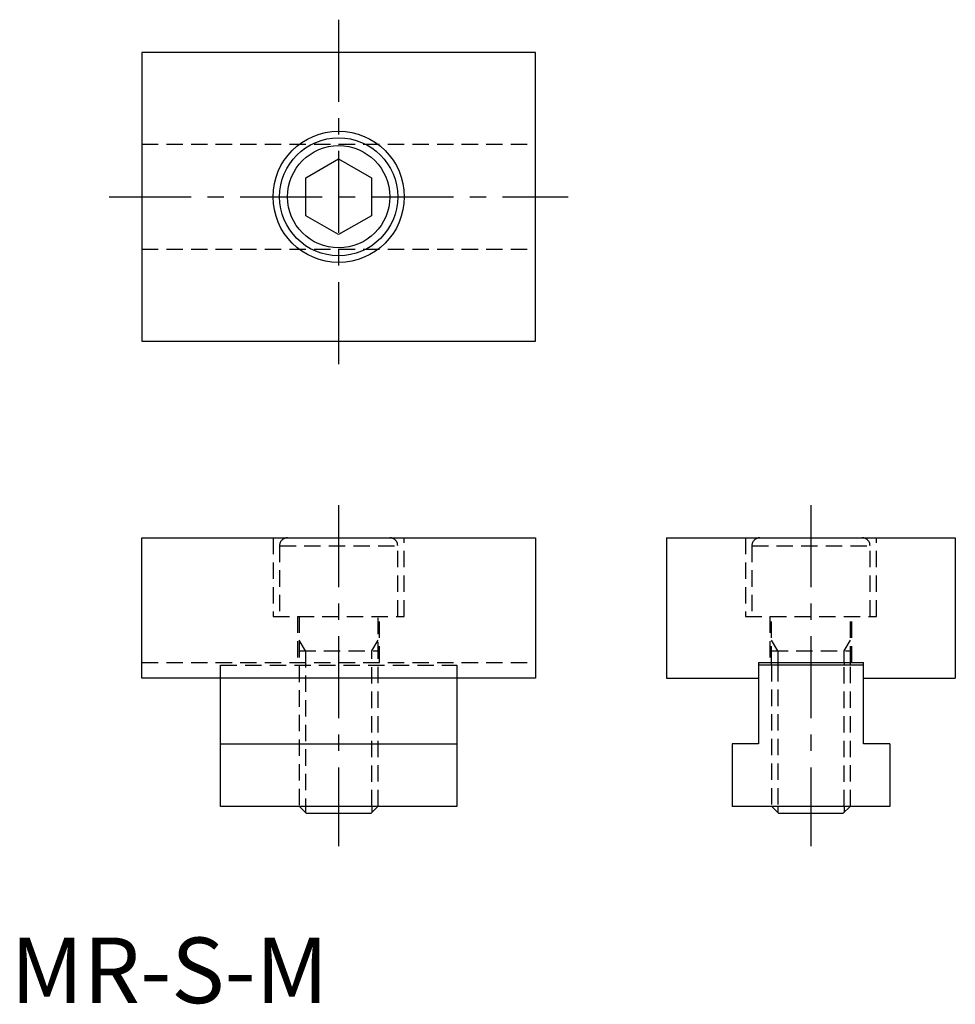
# Model space of a CAD drawing. Extents: x 1 to 144, y 0 to 150.
import ezdxf

# ---------------------------------------------------------------- set-up
doc = ezdxf.new("R2010")
doc.units = 0
doc.header["$LTSCALE"] = 10
doc.linetypes.add('CENTER', pattern=[2, 1.25, -0.25, 0.25, -0.25])
doc.linetypes.add('HIDDEN', pattern=[0.375, 0.25, -0.125])
doc.layers.get('0').update_dxf_attribs({"linetype": 'CONTINUOUS'})
for name, color, linetype in [('1', 1, 'CENTER'), ('2', 2, 'HIDDEN'), ('3', 3, 'CONTINUOUS')]:
    doc.layers.add(name, color=color, linetype=linetype)
doc.styles.add('STANDARD1', font='txt')

msp = doc.modelspace()

# ---------------------------------------------------------------- linework, layer by layer
for p, q in [((20, 144.95), (20, 100.95)), ((80, 144.95), (20, 144.95)), ((80, 100.95), (80, 144.95)), ((45, 125.84), (50, 128.72)), ((50, 128.72), (55, 125.84)), ((45, 120.06), (45, 125.84)), ((55, 125.84), (55, 120.06)), ((50, 117.18), (45, 120.06)), ((55, 120.06), (50, 117.18)), ((20, 100.95), (80, 100.95)), ((20, 70.95), (80, 70.95)), ((20, 49.55), (20, 70.95)), ((80, 70.95), (80, 49.55)), ((100, 70.95), (100, 49.55)), ((100, 70.95), (144, 70.95)), ((144, 70.95), (144, 49.55)), ((114, 51.95), (114, 39.55)), ((114, 51.95), (130, 51.95)), ((130, 51.55), (114, 51.55)), ((116, 51.55), (116, 51.95)), ((128, 51.55), (128, 51.95)), ((130, 39.55), (130, 51.95)), ((80, 49.55), (20, 49.55)), ((32, 30), (32, 49.55)), ((68, 49.55), (68, 30)), ((100, 49.55), (114, 49.55)), ((130, 49.55), (144, 49.55)), ((32, 39.55), (68, 39.55)), ((110, 39.55), (110, 30)), ((114, 39.55), (110, 39.55)), ((134, 39.55), (130, 39.55)), ((134, 39.55), (134, 30)), ((68, 30), (32, 30)), ((44.02, 30), (45.07, 28.95)), ((45.07, 28.95), (54.93, 28.95)), ((54.93, 28.95), (55.98, 30)), ((134, 30), (110, 30)), ((116.02, 30), (117.07, 28.95)), ((117.07, 28.95), (126.93, 28.95)), ((126.93, 28.95), (127.98, 30))]:
    msp.add_line(p, q)
for radius in [10, 9, 7.8]:
    msp.add_circle((50, 122.95), radius)
at = {"layer": '1'}
for p, q in [((50, 149.95), (50, 95.95)), ((15, 122.95), (85, 122.95)), ((50, 75.95), (50, 23.95)), ((122, 75.95), (122, 23.95))]:
    msp.add_line(p, q, dxfattribs=at)
at = {"layer": '2'}
for p, q in [((20, 130.95), (80, 130.95)), ((20, 114.95), (80, 114.95)), ((40, 70.95), (40, 58.95)), ((60, 58.95), (60, 70.95)), ((112, 70.95), (112, 58.95)), ((132, 58.95), (132, 70.95)), ((41, 69.75), (59, 69.75)), ((41, 69.75), (41, 58.95)), ((59, 58.95), (59, 69.75)), ((113, 69.75), (131, 69.75)), ((113, 69.75), (113, 58.95)), ((131, 58.95), (131, 69.75)), ((40, 58.95), (60, 58.95)), ((43.75, 58.95), (43.75, 51.95)), ((44, 58.95), (44, 30.02)), ((56, 30.02), (56, 58.95)), ((56.25, 51.95), (56.25, 58.95)), ((112, 58.95), (132, 58.95)), ((115.75, 58.95), (115.75, 51.95)), ((116, 51.95), (116, 58.95)), ((128, 51.95), (128, 58.95)), ((128.25, 51.95), (128.25, 58.95)), ((44.95, 53.7), (44, 55.34)), ((55.05, 53.7), (56, 55.34)), ((116.95, 53.7), (116, 55.34)), ((127.05, 53.7), (128, 55.34)), ((44, 53.7), (56, 53.7)), ((44.95, 53.7), (44.95, 30)), ((55.05, 30), (55.05, 53.7)), ((116, 53.7), (128, 53.7)), ((116.95, 53.7), (116.95, 51.95)), ((127.05, 51.95), (127.05, 53.7)), ((20, 51.95), (80, 51.95)), ((32, 51.55), (68, 51.55)), ((32, 49.55), (32, 51.55)), ((68, 51.55), (68, 49.55)), ((116, 51.55), (116, 30.02)), ((116.95, 51.55), (116.95, 30)), ((127.05, 30), (127.05, 51.55)), ((128, 30.02), (128, 51.55)), ((44, 30.02), (56, 30.02)), ((44, 30.02), (44.02, 30)), ((55.98, 30), (56, 30.02)), ((116, 30.02), (128, 30.02)), ((116, 30.02), (116.02, 30)), ((127.98, 30), (128, 30.02))]:
    msp.add_line(p, q, dxfattribs=at)
for centre, start, end in [((42.2, 69.75), 90, 180), ((57.8, 69.75), 0, 90), ((114.2, 69.75), 90, 180), ((129.8, 69.75), 0, 90)]:
    msp.add_arc(centre, 1.2, start, end, dxfattribs=at)
at = {"layer": '3'}
for p, q in [((116.95, 51.95), (116.95, 51.55)), ((127.05, 51.95), (127.05, 51.55)), ((44.95, 30), (44.95, 29.08)), ((55.05, 30), (55.05, 29.08)), ((116.95, 30), (116.95, 29.08)), ((127.05, 30), (127.05, 29.08))]:
    msp.add_line(p, q, dxfattribs=at)

# ---------------------------------------------------------------- texts
at = {"color": 3, "style": 'STANDARD1'}
msp.add_text('MR-S-M', height=10, dxfattribs=at).set_placement((0, 0))

doc.saveas('drawing.dxf')
